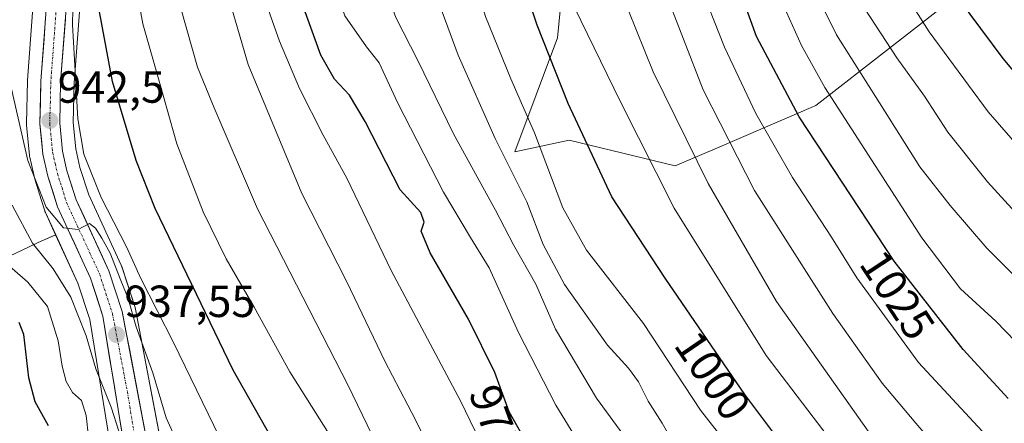
# Model space of a CAD drawing. Units: metres. Extents: x 617049 to 620483, y 4766449 to 4768821.
# Drawn here: x 618934 to 619153, y 4766841 to 4766931 of the extents above; entities that cross this region are included whole.
import ezdxf
from ezdxf.enums import TextEntityAlignment as Align

# ---------------------------------------------------------------- set-up
doc = ezdxf.new("R2010")
doc.units = ezdxf.units.M
doc.header["$MEASUREMENT"] = 0
doc.linetypes.add('TRAZO_Y_PUNTO', pattern=[1, 0.5, -0.25, 0, -0.25])
for name, color, linetype, lineweight in [('Arbolado forestal CxS', 92, 'Continuous', 0), ('Carretera de calzada única', 19, 'Continuous', 13), ('Carretera de calzada única Cxs', 19, 'Continuous', 13), ('Carretera de calzada única eje', 19, 'TRAZO_Y_PUNTO', 0), ('Carátula', 7, 'Continuous', 5), ('Curva de nivel maestra', 36, 'Continuous', 30), ('Curva de nivel normal', 36, 'Continuous', 0), ('Núcleo urbano CxS', 19, 'Continuous', 0), ('Pastizal CxS', 92, 'Continuous', 0), ('Punto de cota en terreno', 7, 'Continuous', 0), ('Rótulo de curva de nivel directora', 19, 'Continuous', 0), ('Rótulo de punto de cota en terreno', 19, 'Continuous', 0)]:
    doc.layers.add(name, color=color, linetype=linetype, lineweight=lineweight)
doc.styles.add('Arial', font='txt', dxfattribs={"height": 0.2})

# ---------------------------------------------------------------- blocks, each defined once
blk = doc.blocks.new('*U150')
at = {"layer": 'Arbolado forestal CxS', "color": 92, "linetype": 'Continuous', "lineweight": 0}
blk.add_polyline3d([(618909.3776, 4766868.0129, 915.8402), (618938.7191, 4766881.9053, 936.2107), (618938.9355, 4766882.0071, 936.386), (618941.6461, 4766883.2051, 938.3965), (618946.6119, 4766872.4541, 937.5097), (618949.2465, 4766864.3401, 936.6207), (618955.3063, 4766827.3849, 932.8557)], dxfattribs=at)
blk = doc.blocks.new('*U152')
at = {"layer": 'Pastizal CxS', "color": 92, "linetype": 'Continuous', "lineweight": 0}
for points in [[(619172.6717, 4766938.6467, 1061.3761), (619143.9021, 4766937.5813, 1050.8383), (619111.0621, 4766911.9787, 1027.8903), (619088.6151, 4766902.3491, 1013.564), (619079.7091, 4766898.5291, 1007.8107), (619079.7091, 4766898.5291, 1007.8107), (619056.1091, 4766904.2553, 998.9866), (619043.9749, 4766901.6885, 992.3778), (619053.5127, 4766927.0465, 1002.4023), (619056.0979, 4766953.7945, 1008.0388), (619050.4135, 4766987.5539, 1008.0932), (619040.4533, 4767020.3603, 1000.9234), (619048.6645, 4767044.9903, 1002.0709), (619078.3061, 4767066.9789, 1012.2696), (619102.9421, 4767070.7513, 1023.3288), (619122.1047, 4767060.6191, 1035.8785), (619129.8207, 4767056.5395, 1041.4214), (619144.4957, 4767051.6741, 1052.2331), (619166.1637, 4767055.4809, 1062.392)], [(618937.7821, 4766949.8661, 946.1529), (618935.3585, 4766917.6553, 942.5817), (618935.3509, 4766917.5025, 942.5685), (618935.1209, 4766907.9825, 941.436), (618935.1201, 4766907.9101, 941.4265), (618935.1351, 4766907.6109, 941.3928), (618935.8151, 4766900.8307, 940.6765), (618935.8457, 4766900.6093, 940.6536), (618935.8751, 4766900.4635, 940.6431), (618936.9851, 4766895.5935, 940.447), (618937.0505, 4766895.3529, 940.4453), (618938.4165, 4766891.0471, 939.8631), (618939.2205, 4766888.5129, 939.2902), (618939.2611, 4766888.3941, 939.269), (618939.3565, 4766888.1621, 939.2332), (618941.6461, 4766883.2051, 938.3965), (618938.9355, 4766882.0071, 936.386), (618938.7191, 4766881.9053, 936.2107), (618909.3776, 4766868.0129, 915.8402)]]:
    blk.add_polyline3d(points, dxfattribs=at)
blk = doc.blocks.new('*U153')
at = {"layer": 'Núcleo urbano CxS', "color": 19, "linetype": 'Continuous', "lineweight": 0}
for points in [[(618955.3063, 4766827.3849, 932.8557), (618949.2465, 4766864.3401, 936.6207), (618946.6119, 4766872.4541, 937.5097), (618941.6461, 4766883.2051, 938.3965), (618939.3565, 4766888.1621, 939.2332), (618939.2611, 4766888.3941, 939.269), (618939.2205, 4766888.5129, 939.2902), (618938.4165, 4766891.0471, 939.8631), (618937.0505, 4766895.3529, 940.4453), (618936.9851, 4766895.5935, 940.447), (618935.8751, 4766900.4635, 940.6431), (618935.8457, 4766900.6093, 940.6536), (618935.8151, 4766900.8307, 940.6765), (618935.1351, 4766907.6109, 941.3928), (618935.1201, 4766907.9101, 941.4265), (618935.1209, 4766907.9825, 941.436), (618935.3509, 4766917.5025, 942.5685), (618935.3585, 4766917.6553, 942.5817), (618937.7821, 4766949.8661, 946.1529)], [(618948.2177, 4766949.7021, 951.0713), (618945.7575, 4766917.0727, 946.151), (618945.5535, 4766908.1943, 945.0484), (618946.1369, 4766902.3219, 944.6513), (618947.0675, 4766898.2181, 944.5643), (618949.0121, 4766892.1081, 942.5572), (618956.2537, 4766876.4279, 942.9549), (618956.3491, 4766876.1961, 942.9482), (618956.3833, 4766876.0971, 942.9378), (618959.3333, 4766867.0171, 942.2688), (618959.4271, 4766866.6517, 942.1858), (618966.0445, 4766831.9249, 937.4626)]]:
    blk.add_polyline3d(points, dxfattribs=at)
blk = doc.blocks.new('*U157')
at = {"layer": 'Arbolado forestal CxS', "color": 92, "linetype": 'Continuous', "lineweight": 0}
blk.add_polyline3d([(618941.65, 4766883.21, 938.4), (618946.61, 4766872.45, 937.51), (618949.25, 4766864.34, 936.62), (618955.31, 4766827.38, 932.86)], dxfattribs=at)
blk = doc.blocks.new('*U163')
at = {"layer": 'Núcleo urbano CxS', "color": 19, "linetype": 'Continuous', "lineweight": 0}
blk.add_polyline3d([(618941.65, 4766883.21, 938.4), (618946.61, 4766872.45, 937.51), (618949.25, 4766864.34, 936.62), (618955.31, 4766827.38, 932.86)], dxfattribs=at)
blk = doc.blocks.new('*U180')
at = {"layer": 'Curva de nivel normal', "color": 36, "linetype": 'Continuous', "lineweight": 0}
blk.add_polyline3d([(618955.7, 4766839.46, 935), (618954.04, 4766844.83, 935), (618950.6, 4766853.33, 935), (618948.44, 4766860.67, 935), (618945.06, 4766869.29, 935), (618941.07, 4766875.63, 935), (618936.5, 4766881.32, 935), (618931.99, 4766889.81, 935)], dxfattribs=at)
blk = doc.blocks.new('*U183')
at = {"layer": 'Curva de nivel normal', "color": 36, "linetype": 'Continuous', "lineweight": 0}
blk.add_polyline3d([(619065.88, 4767106.58, 990), (619060.97, 4767100.22, 990), (619052.44, 4767085.26, 990), (619039.85, 4767063.99, 990), (619030.82, 4767044.9, 990), (619025.79, 4767029.18, 990), (619022.66, 4767009.48, 990), (619020.76, 4766986.25, 990), (619019.62, 4766973.79, 990), (619019.62, 4766963.99, 990), (619020.76, 4766954.5, 990), (619023.69, 4766943.98, 990), (619031.36, 4766923.17, 990), (619039.59, 4766904.67, 990), (619046.65, 4766890.51, 990), (619050.31, 4766881.06, 990), (619055.07, 4766872.15, 990), (619064.59, 4766858.6, 990), (619069.29, 4766853.5, 990), (619071.52, 4766850.47, 990), (619073.68, 4766846.12, 990), (619076.83, 4766841.24, 990), (619081.34, 4766833.3, 990)], dxfattribs=at)
blk = doc.blocks.new('*U187')
at = {"layer": 'Curva de nivel normal', "color": 36, "linetype": 'Continuous', "lineweight": 0}
blk.add_polyline3d([(619097.38, 4766828.78, 995), (619085.31, 4766844.11, 995), (619072.64, 4766863.47, 995), (619059.93, 4766879.81, 995), (619054.7, 4766889.18, 995), (619048.35, 4766905.92, 995), (619043.08, 4766917.93, 995), (619037.44, 4766931.85, 995), (619033.89, 4766943.52, 995), (619029.68, 4766958.68, 995), (619029.03, 4766970.68, 995), (619030.48, 4766984.68, 995), (619031.16, 4767001.42, 995), (619032.77, 4767017.98, 995), (619037.25, 4767037.64, 995), (619041.33, 4767049.88, 995), (619047.83, 4767062.9, 995), (619057.44, 4767078.34, 995), (619064.69, 4767088.45, 995), (619069.79, 4767097.85, 995), (619075.52, 4767104.77, 995), (619081.85, 4767111.88, 995)], dxfattribs=at)
blk = doc.blocks.new('*U195')
at = {"layer": 'Curva de nivel normal', "color": 36, "linetype": 'Continuous', "lineweight": 0}
blk.add_polyline3d([(618949.46, 4766833.48, 930), (618948.45, 4766842.97, 930), (618947.4, 4766846.28, 930), (618945.38, 4766848.1, 930), (618943.96, 4766850.51, 930), (618943.07, 4766853.9, 930), (618942.22, 4766859.6, 930), (618939.86, 4766867.25, 930), (618935.42, 4766872.65, 930), (618929, 4766878.19, 930)], dxfattribs=at)
blk = doc.blocks.new('*U197')
at = {"layer": 'Curva de nivel normal', "color": 36, "linetype": 'Continuous', "lineweight": 0}
blk.add_polyline3d([(618979.53, 4766835.35, 945), (618967.9, 4766859.24, 945), (618960.6, 4766873.47, 945), (618957.45, 4766880.5, 945), (618951.82, 4766891.49, 945), (618947.96, 4766901.16, 945), (618946.58, 4766909.02, 945), (618945.83, 4766922.24, 945), (618945.37, 4766929.95, 945), (618945.45, 4766933.5, 945), (618944.82, 4766934.52, 945), (618942.92, 4766934.48, 945), (618939.34, 4766933.86, 945), (618938.02, 4766938.51, 945), (618936.62, 4766953.87, 945), (618937.05, 4766974.82, 945), (618941.9, 4767017.29, 945), (618947.04, 4767045.78, 945), (618951.59, 4767061.56, 945), (618957.26, 4767073.83, 945), (618964.54, 4767084, 945), (618968.58, 4767090.56, 945), (618971.81, 4767099.81, 945), (618975.02, 4767114.39, 945)], dxfattribs=at)
blk = doc.blocks.new('*U205')
at = {"layer": 'Curva de nivel normal', "color": 36, "linetype": 'Continuous', "lineweight": 0}
blk.add_polyline3d([(619002.19, 4766839.42, 955), (618993.84, 4766852.66, 955), (618985.87, 4766867.06, 955), (618979.66, 4766877.81, 955), (618974.49, 4766888.31, 955), (618968.63, 4766903.43, 955), (618964.04, 4766919.76, 955), (618961.05, 4766930.18, 955), (618957.97, 4766947.46, 955)], dxfattribs=at)
blk = doc.blocks.new('*U208')
at = {"layer": 'Curva de nivel normal', "color": 36, "linetype": 'Continuous', "lineweight": 0}
blk.add_polyline3d([(618970.45, 4766833.28, 940), (618966.29, 4766842.45, 940), (618963.33, 4766852.48, 940), (618959.56, 4766862.68, 940), (618957.74, 4766869.24, 940), (618956.18, 4766873.02, 940), (618953.8, 4766879.14, 940), (618951.94, 4766882.42, 940), (618950.51, 4766884.68, 940), (618949.2, 4766885.74, 940), (618946.66, 4766884.4, 940), (618943.38, 4766884.74, 940), (618939.51, 4766889.37, 940), (618935.42, 4766899.76, 940), (618931.73, 4766916, 940)], dxfattribs=at)
blk = doc.blocks.new('*U209')
at = {"layer": 'Curva de nivel normal', "color": 36, "linetype": 'Continuous', "lineweight": 0}
blk.add_polyline3d([(619042.45, 4766824.26, 970), (619031.94, 4766846.08, 970), (619016.4, 4766875.21, 970), (619006.57, 4766895.8, 970), (619001.27, 4766905.39, 970), (618996, 4766915.76, 970), (618991.54, 4766926.33, 970), (618987.85, 4766936.9, 970), (618985.88, 4766947.61, 970), (618984.08, 4766972.22, 970), (618985.04, 4766999.65, 970), (618987.24, 4767019.11, 970), (618991.3, 4767038.76, 970), (618995.12, 4767051.78, 970), (618999.12, 4767061.68, 970), (619004.94, 4767072.01, 970), (619016.96, 4767089.68, 970), (619028.28, 4767106.92, 970)], dxfattribs=at)
blk = doc.blocks.new('*U216')
at = {"layer": 'Curva de nivel normal', "color": 36, "linetype": 'Continuous', "lineweight": 0}
blk.add_polyline3d([(619027.79, 4766829.98, 965), (619021.83, 4766841.97, 965), (619015.02, 4766855.07, 965), (619006.56, 4766872.71, 965), (618996.53, 4766892.36, 965), (618984.54, 4766921.09, 965), (618977.5, 4766945.33, 965), (618976.04, 4766954.64, 965), (618975.02, 4766960.61, 965), (618974.62, 4766971.58, 965), (618975.52, 4766993.45, 965), (618977.62, 4767015.48, 965), (618980.99, 4767034.16, 965), (618984, 4767046.16, 965), (618987.16, 4767055.67, 965), (618991.35, 4767065.4, 965), (618995.47, 4767072.66, 965), (619000.21, 4767078.84, 965), (619007.63, 4767087.34, 965), (619012.63, 4767093.35, 965), (619016.34, 4767097.4, 965), (619021.16, 4767104.88, 965), (619021.51, 4767107.98, 965)], dxfattribs=at)
blk = doc.blocks.new('*U236')
at = {"layer": 'Curva de nivel normal', "color": 36, "linetype": 'Continuous', "lineweight": 0}
blk.add_polyline3d([(619017.36, 4766827.84, 960), (619006.84, 4766849.65, 960), (618986.62, 4766889, 960), (618976.94, 4766911.45, 960), (618973.27, 4766920.53, 960), (618969.64, 4766933.38, 960), (618967.08, 4766946.31, 960), (618965.82, 4766959.99, 960), (618965.8, 4766977.28, 960), (618967.68, 4767005.53, 960), (618970.64, 4767025.81, 960), (618973.68, 4767038.08, 960), (618977.79, 4767049.56, 960), (618983.22, 4767061.4, 960), (618987.71, 4767069.66, 960), (618987.38, 4767072.17, 960), (618986.22, 4767074.16, 960), (618989.35, 4767081.12, 960), (619002.98, 4767103.21, 960), (619012.12, 4767119.53, 960)], dxfattribs=at)
blk = doc.blocks.new('*U240')
at = {"layer": 'Curva de nivel normal', "color": 36, "linetype": 'Continuous', "lineweight": 0}
blk.add_polyline3d([(619063.34, 4766828.57, 980), (619053.08, 4766845.26, 980), (619044.76, 4766861.4, 980), (619038.24, 4766875.85, 980), (619034.06, 4766882.59, 980), (619028.04, 4766892.68, 980), (619017.8, 4766912.63, 980), (619013.74, 4766921.5, 980), (619010.88, 4766925.03, 980), (619006.06, 4766932, 980), (619003.06, 4766940.96, 980), (619001.5, 4766952.76, 980), (619001.27, 4766962.01, 980), (619001.86, 4766972.6, 980), (619002.44, 4766988.68, 980), (619004.87, 4767012.95, 980), (619007.52, 4767028.42, 980), (619011.92, 4767043.95, 980), (619018.36, 4767059.34, 980), (619026.42, 4767073.01, 980), (619036.61, 4767088.18, 980), (619042.27, 4767098, 980), (619048.48, 4767108.09, 980)], dxfattribs=at)
blk = doc.blocks.new('*U253')
at = {"layer": 'Curva de nivel normal', "color": 36, "linetype": 'Continuous', "lineweight": 0}
blk.add_polyline3d([(619071.93, 4766833.54, 985), (619062.19, 4766846.82, 985), (619053.02, 4766862.17, 985), (619048.64, 4766872.23, 985), (619043.7, 4766880.98, 985), (619039.66, 4766888.67, 985), (619030.34, 4766905.67, 985), (619022.34, 4766922.03, 985), (619017.46, 4766931.58, 985), (619012.89, 4766944.04, 985), (619010.61, 4766954.76, 985), (619010.17, 4766964.66, 985), (619011.01, 4766975.84, 985), (619011.32, 4766988.14, 985), (619012.65, 4767003.93, 985), (619015.9, 4767024.29, 985), (619021.42, 4767043.8, 985), (619030.62, 4767063.45, 985), (619043.81, 4767085.36, 985), (619049.75, 4767096.44, 985), (619055.65, 4767106.44, 985)], dxfattribs=at)
blk = doc.blocks.new('*U262')
at = {"layer": 'Curva de nivel maestra', "color": 36, "linetype": 'Continuous', "lineweight": 30}
blk.add_polyline3d([(619113.75, 4766822.99, 1000), (619095.2, 4766847.65, 1000), (619077.49, 4766873.57, 1000), (619065.58, 4766891.63, 1000), (619055.82, 4766912.41, 1000), (619048.98, 4766929.92, 1000), (619044.15, 4766944.27, 1000), (619042.06, 4766952.65, 1000), (619039.76, 4766961.82, 1000), (619038.76, 4766971.6, 1000), (619039.36, 4766985.18, 1000), (619040.01, 4767003.16, 1000), (619042.81, 4767020.9, 1000), (619048.89, 4767044.15, 1000), (619054.24, 4767057.28, 1000), (619061.9, 4767070.49, 1000), (619067.46, 4767078.6, 1000), (619071.76, 4767084.16, 1000), (619075.92, 4767091.34, 1000), (619083.14, 4767102.3, 1000), (619088.63, 4767108.47, 1000)], dxfattribs=at)
blk = doc.blocks.new('*U265')
at = {"layer": 'Curva de nivel maestra', "color": 36, "linetype": 'Continuous', "lineweight": 30}
blk.add_polyline3d([(618940.02, 4766840.65, 925), (618937.09, 4766846, 925), (618935.66, 4766851.33, 925), (618934.57, 4766861, 925), (618933.53, 4766863.69, 925)], dxfattribs=at)
blk = doc.blocks.new('*U266')
at = {"layer": 'Curva de nivel maestra', "color": 36, "linetype": 'Continuous', "lineweight": 30}
blk.add_polyline3d([(618992.24, 4766833.49, 950), (618981.19, 4766853.08, 950), (618963.85, 4766889.02, 950), (618959.57, 4766899.76, 950), (618954.32, 4766917.33, 950), (618950.64, 4766936.95, 950), (618949.36, 4766945.05, 950), (618949.42, 4766956.25, 950), (618950.88, 4766970.05, 950), (618952.18, 4766978.35, 950), (618952.15, 4766982.26, 950), (618951.11, 4766983.4, 950), (618948.68, 4766983.12, 950), (618947.07, 4766983.57, 950), (618946.22, 4766985.39, 950), (618946.63, 4766995.79, 950), (618951.07, 4767025.67, 950), (618955.64, 4767045.34, 950), (618962.16, 4767063.96, 950), (618967.7, 4767075.32, 950), (618973.06, 4767082.6, 950), (618976.86, 4767088.5, 950), (618980.43, 4767096.35, 950), (618984, 4767106.69, 950)], dxfattribs=at)
blk = doc.blocks.new('*U274')
at = {"layer": 'Curva de nivel maestra', "color": 36, "linetype": 'Continuous', "lineweight": 30}
blk.add_polyline3d([(619047.87, 4766834.73, 975), (619042.72, 4766843.77, 975), (619039.49, 4766852.52, 975), (619033.65, 4766864.43, 975), (619025.07, 4766879.19, 975), (619023.13, 4766884, 975), (619023.77, 4766886.04, 975), (619023.06, 4766888.13, 975), (619018.43, 4766893.24, 975), (619010.61, 4766908.44, 975), (619007.13, 4766914.33, 975), (619003.8, 4766917.88, 975), (619000.76, 4766923.22, 975), (618996.56, 4766934.72, 975), (618993.79, 4766948.28, 975), (618993.37, 4766964.2, 975), (618993.29, 4766982.64, 975), (618994.63, 4767004.84, 975), (618997.42, 4767024.04, 975), (619001.89, 4767042.94, 975), (619007.58, 4767058.18, 975), (619016.49, 4767074.09, 975), (619028.67, 4767093.38, 975), (619036.73, 4767108.28, 975)], dxfattribs=at)
blk = doc.blocks.new('5PATER')
at = {"layer": 'Carátula', "linetype": 'Continuous', "lineweight": 5}
h = blk.add_hatch(color=250, dxfattribs=at)
edge = h.paths.add_edge_path()
edge.add_ellipse((0, 0.01), major_axis=(-1.33, -1.34), ratio=0.999422, start_angle=0, end_angle=360)

msp = doc.modelspace()

# ---------------------------------------------------------------- linework, layer by layer
at = {"layer": 'Arbolado forestal CxS', "color": 92, "linetype": 'Continuous', "lineweight": 0}
msp.add_polyline3d([(618941.65, 4766883.21, 938.4), (618938.94, 4766882.01, 936.39), (618938.72, 4766881.91, 936.21), (618909.38, 4766868.01, 915.84), (618876.71, 4766878.9, 904.81), (618830.49, 4766873.1, 887.33)], dxfattribs=at)
at = {"layer": 'Carretera de calzada única', "color": 19, "linetype": 'Continuous', "lineweight": 13}
for points in [[(619026.55, 4767118.63), (619010.87, 4767101.83), (618993.1, 4767083.21), (618980.03, 4767068.65), (618973.01, 4767057.26), (618967.1, 4767046.24), (618963.07, 4767037.51), (618958.25, 4767025.51), (618954.12, 4767012.81), (618949.82, 4766996.96), (618943.87, 4766970.97), (618942.1, 4766961.76), (618940.83, 4766950.39), (618938.35, 4766917.43), (618938.12, 4766907.91), (618938.8, 4766901.13), (618939.91, 4766896.26), (618942.08, 4766889.42), (618949.41, 4766873.55), (618952.17, 4766865.05), (618958.98, 4766823.52)], [(618963.1, 4766831.35), (618956.48, 4766866.09), (618953.53, 4766875.17), (618946.21, 4766891.02), (618944.17, 4766897.43), (618943.17, 4766901.84), (618942.55, 4766908.08), (618942.76, 4766917.22), (618945.23, 4766949.98), (618946.46, 4766961.09), (618948.19, 4766970.06), (618954.1, 4766995.89), (618958.37, 4767011.54), (618962.41, 4767024.01), (618967.14, 4767035.76), (618971.05, 4767044.26), (618976.85, 4767055.06), (618983.57, 4767065.99), (618996.35, 4767080.21), (619014.1, 4767098.79), (619029.91, 4767115.75)]]:
    msp.add_lwpolyline(points, dxfattribs=at)
at = {"layer": 'Carretera de calzada única Cxs', "color": 19, "linetype": 'Continuous', "lineweight": 13}
for points in [[(618956.71, 4766837.36, 934.82), (618955.95, 4766841.98, 935.11), (618955.2, 4766846.59, 935.35), (618954.44, 4766851.21, 935.92), (618953.68, 4766855.82, 936.46), (618952.93, 4766860.44, 936.95), (618952.17, 4766865.05, 937.62), (618950.79, 4766869.3, 937.94), (618949.41, 4766873.55, 938.01), (618947.58, 4766877.52, 938.58), (618945.75, 4766881.49, 939.17), (618943.91, 4766885.45, 939.73), (618942.08, 4766889.42, 940.4), (618941, 4766892.84, 940.78), (618939.91, 4766896.26, 940.85), (618938.8, 4766901.13, 941.14), (618938.46, 4766904.52, 941.55), (618938.12, 4766907.91, 942.01), (618938.24, 4766912.67, 942.53), (618938.35, 4766917.43, 942.93), (618938.7, 4766922.14, 943.39), (618939.06, 4766926.85, 943.76), (618939.41, 4766931.56, 944.15)], [(618943.82, 4766931.26, 945.32), (618943.47, 4766926.58, 944.92), (618943.11, 4766921.9, 944.32), (618942.76, 4766917.22, 943.81), (618942.66, 4766912.65, 943.3), (618942.55, 4766908.08, 942.83), (618942.86, 4766904.96, 942.37), (618943.17, 4766901.84, 941.94), (618944.17, 4766897.43, 941.4), (618945.19, 4766894.23, 940.9), (618946.21, 4766891.02, 940.5), (618948.04, 4766887.06, 940.78), (618949.87, 4766883.1, 940.14), (618951.7, 4766879.13, 939.58), (618953.53, 4766875.17, 939.68), (618955.01, 4766870.63, 938.86), (618956.48, 4766866.09, 938.14), (618957.31, 4766861.75, 938.29), (618958.14, 4766857.41, 938.18), (618958.96, 4766853.06, 937.33), (618959.79, 4766848.72, 936.32), (618960.62, 4766844.38, 935.68), (618961.45, 4766840.04, 935.14)]]:
    msp.add_polyline3d(points, dxfattribs=at)
at = {"layer": 'Carretera de calzada única eje', "color": 19, "linetype": 'TRAZO_Y_PUNTO', "lineweight": 0}
msp.add_lwpolyline([(618941.8, 4766933.8), (618940.57, 4766917.33), (618940.46, 4766912.76), (618940.32, 4766907.99), (618940.67, 4766904.59), (618940.98, 4766901.48), (618941.55, 4766899.05), (618942.05, 4766896.84), (618943.07, 4766893.65), (618944.14, 4766890.22), (618947.82, 4766882.29), (618951.48, 4766874.35), (618952.85, 4766870.1), (618954.32, 4766865.57), (618957.64, 4766848.19), (618961.03, 4766827.43)], dxfattribs=at)
at = {"layer": 'Curva de nivel maestra', "color": 36, "linetype": 'Continuous', "lineweight": 30}
for points in [[(619153.9, 4766846.74, 1025), (619143.86, 4766857.66, 1025), (619128.51, 4766877.32, 1025), (619107.33, 4766909.48, 1025), (619097.83, 4766927.36, 1025), (619091.48, 4766944.86, 1025), (619086.43, 4766968.12, 1025), (619083.25, 4766994.68, 1025), (619083.28, 4767011.22, 1025), (619085.52, 4767029.34, 1025), (619088.06, 4767039.12, 1025), (619093.7, 4767048.79, 1025), (619104.15, 4767061.08, 1025), (619113.98, 4767069.62, 1025), (619117.3, 4767074.12, 1025), (619118.04, 4767078.15, 1025), (619122.2, 4767085.26, 1025), (619134.61, 4767104.65, 1025), (619136.99, 4767110.98, 1025)], [(619162.8, 4766910.48, 1050), (619152.8, 4766922.48, 1050), (619140.46, 4766939.07, 1050), (619132.27, 4766952.78, 1050), (619128.32, 4766962.73, 1050), (619126.26, 4766971.33, 1050), (619126.28, 4766976.06, 1050), (619127.17, 4766980.34, 1050), (619126.64, 4766987.09, 1050), (619126.3, 4766998.62, 1050), (619127.19, 4767010.22, 1050), (619128.75, 4767017.42, 1050), (619132.39, 4767028.2, 1050), (619138.24, 4767039.81, 1050), (619148.72, 4767056.01, 1050), (619158.28, 4767067.68, 1050)]]:
    msp.add_polyline3d(points, dxfattribs=at)
at = {"layer": 'Curva de nivel normal', "color": 36, "linetype": 'Continuous', "lineweight": 0}
for points in [[(619121.88, 4766827.58, 1005), (619099.99, 4766856.34, 1005), (619079.47, 4766889.14, 1005), (619067.55, 4766912.82, 1005), (619057.2, 4766933.96, 1005), (619053, 4766946.16, 1005), (619050.65, 4766962.68, 1005), (619048.26, 4766977.01, 1005), (619047.3, 4766993.68, 1005), (619048.54, 4767011.68, 1005), (619053.07, 4767033.37, 1005), (619058.12, 4767047.12, 1005), (619064.85, 4767060.7, 1005), (619072.62, 4767073.34, 1005), (619087.06, 4767094.02, 1005), (619094.5, 4767103.02, 1005), (619102.94, 4767111.32, 1005)], [(619141.18, 4766832.04, 1015), (619133.3, 4766841.24, 1015), (619125.86, 4766850.12, 1015), (619114.83, 4766865.64, 1015), (619097.38, 4766893.08, 1015), (619085.95, 4766915.52, 1015), (619077.14, 4766938.12, 1015), (619071.03, 4766959.31, 1015), (619067.82, 4766976.41, 1015), (619065.48, 4766999.02, 1015), (619065.39, 4767017.47, 1015), (619067.19, 4767027.29, 1015), (619071.51, 4767038.85, 1015), (619076.87, 4767048.68, 1015), (619086.11, 4767062.47, 1015), (619091.88, 4767072.13, 1015), (619097.1, 4767079.38, 1015), (619100.6, 4767084.68, 1015), (619107.05, 4767092.68, 1015), (619116.07, 4767103.02, 1015), (619120.24, 4767110.02, 1015)], [(619122.68, 4766839.49, 1010), (619114.13, 4766851.67, 1010), (619102.29, 4766868.36, 1010), (619087.04, 4766894.62, 1010), (619074.78, 4766919.49, 1010), (619069.19, 4766933.33, 1010), (619065.01, 4766944.94, 1010), (619059.69, 4766966.44, 1010), (619056.38, 4766985.95, 1010), (619055.31, 4767003.68, 1010), (619056.59, 4767019.28, 1010), (619059.02, 4767030.7, 1010), (619061.82, 4767038.65, 1010), (619067.39, 4767049.54, 1010), (619074.85, 4767061.39, 1010), (619081.26, 4767071.83, 1010), (619087.14, 4767080.25, 1010), (619091.3, 4767084.93, 1010), (619094.63, 4767090.11, 1010), (619098.96, 4767095.54, 1010), (619102.75, 4767100.13, 1010), (619109.9, 4767108, 1010)], [(619152.87, 4766834.34, 1020), (619133.94, 4766854.78, 1020), (619120.18, 4766873.58, 1020), (619114.53, 4766882.66, 1020), (619105.87, 4766895.93, 1020), (619097.67, 4766910.18, 1020), (619090.71, 4766925.01, 1020), (619084.81, 4766939.89, 1020), (619080.33, 4766954.22, 1020), (619076.62, 4766974.79, 1020), (619075.14, 4766987.54, 1020), (619074.51, 4767000.25, 1020), (619074.73, 4767012.3, 1020), (619074.54, 4767020.19, 1020), (619075.67, 4767028.7, 1020), (619078.92, 4767040.28, 1020), (619082.29, 4767047.6, 1020), (619086.32, 4767052.71, 1020), (619093.16, 4767060.02, 1020), (619104.99, 4767075.1, 1020), (619110.29, 4767083.54, 1020), (619120.49, 4767096.68, 1020), (619126.61, 4767105.02, 1020)], [(619164.2, 4766850.44, 1030), (619151.14, 4766863.99, 1030), (619143.29, 4766871.18, 1030), (619134.68, 4766882.55, 1030), (619113.06, 4766915.97, 1030), (619107.83, 4766925.35, 1030), (619101.86, 4766938.79, 1030), (619096.96, 4766955.28, 1030), (619093.69, 4766974.11, 1030), (619092.31, 4766986.07, 1030), (619092, 4766993.44, 1030), (619091.56, 4767000.38, 1030), (619091.93, 4767014.5, 1030), (619093.41, 4767024.11, 1030), (619096.82, 4767033.59, 1030), (619103.55, 4767046.4, 1030), (619109.48, 4767054.34, 1030), (619117.16, 4767061.8, 1030), (619123.16, 4767069.1, 1030), (619128.82, 4767079.59, 1030), (619138.88, 4767095.3, 1030), (619143.53, 4767101.96, 1030), (619145.03, 4767105.92, 1030)], [(619163.77, 4766865.6, 1035), (619149.17, 4766880.21, 1035), (619141, 4766889.7, 1035), (619134.26, 4766898.35, 1035), (619125.2, 4766912.6, 1035), (619115.62, 4766927.71, 1035), (619110.28, 4766938.61, 1035), (619106.27, 4766950.96, 1035), (619103.02, 4766963.83, 1035), (619101.48, 4766974.86, 1035), (619100.46, 4766993.96, 1035), (619101.07, 4767007.49, 1035), (619101.79, 4767018.1, 1035), (619104.08, 4767028.95, 1035), (619109.05, 4767039.83, 1035), (619116.13, 4767050.68, 1035), (619125.85, 4767061.78, 1035), (619130.15, 4767064.93, 1035), (619134.07, 4767068.91, 1035), (619140.31, 4767078.3, 1035), (619146.42, 4767089.01, 1035), (619150.62, 4767095.47, 1035), (619153.27, 4767098.68, 1035)], [(619164.78, 4766878.07, 1040), (619149.33, 4766894.98, 1040), (619140.47, 4766906.07, 1040), (619135.27, 4766914.08, 1040), (619129.12, 4766922.62, 1040), (619122, 4766933.54, 1040), (619117.04, 4766943.54, 1040), (619113.37, 4766955.2, 1040), (619110.02, 4766970.9, 1040), (619108.78, 4766985.07, 1040), (619108.9, 4767003.19, 1040), (619110.15, 4767014.34, 1040), (619113.8, 4767029.68, 1040), (619116.72, 4767037.09, 1040), (619118.1, 4767038.32, 1040), (619119.6, 4767038.3, 1040), (619121.81, 4767040.4, 1040), (619125.46, 4767045.94, 1040), (619129.56, 4767051.68, 1040), (619131.61, 4767056.01, 1040), (619136, 4767062.45, 1040), (619147.31, 4767076.18, 1040), (619152.3, 4767083.44, 1040), (619155.73, 4767090.75, 1040)], [(619164.11, 4766893.79, 1045), (619149.42, 4766910.58, 1045), (619136.27, 4766928.42, 1045), (619127.89, 4766941.7, 1045), (619122.56, 4766954.38, 1045), (619118.65, 4766971.22, 1045), (619117.17, 4766986.11, 1045), (619117.04, 4767004.51, 1045), (619117.81, 4767011.01, 1045), (619120.08, 4767016.16, 1045), (619123.24, 4767028.1, 1045), (619125.52, 4767034.74, 1045), (619128.31, 4767039.32, 1045), (619137.77, 4767054.01, 1045), (619145.62, 4767064.34, 1045), (619153.35, 4767073.29, 1045)]]:
    msp.add_polyline3d(points, dxfattribs=at)
at = {"layer": 'Núcleo urbano CxS', "color": 19, "linetype": 'Continuous', "lineweight": 0}
for points in [[(618937.78, 4766949.87, 946.15), (618935.36, 4766917.66, 942.58), (618935.35, 4766917.5, 942.57), (618935.12, 4766907.98, 941.44), (618935.12, 4766907.91, 941.43), (618935.14, 4766907.61, 941.39), (618935.82, 4766900.83, 940.68), (618935.85, 4766900.61, 940.65), (618935.88, 4766900.46, 940.64), (618936.99, 4766895.59, 940.45), (618937.05, 4766895.35, 940.45), (618938.42, 4766891.05, 939.86), (618939.22, 4766888.51, 939.29), (618939.26, 4766888.39, 939.27), (618939.36, 4766888.16, 939.23), (618941.65, 4766883.21, 938.4)], [(618948.22, 4766949.7, 951.07), (618945.76, 4766917.07, 946.15), (618945.55, 4766908.19, 945.05), (618946.14, 4766902.32, 944.65), (618947.07, 4766898.22, 944.56), (618949.01, 4766892.11, 942.56), (618956.25, 4766876.43, 942.95), (618956.35, 4766876.2, 942.95), (618956.38, 4766876.1, 942.94), (618959.33, 4766867.02, 942.27), (618959.43, 4766866.65, 942.19), (618966.04, 4766831.92, 937.46)]]:
    msp.add_polyline3d(points, dxfattribs=at)
at = {"layer": 'Pastizal CxS', "color": 92, "linetype": 'Continuous', "lineweight": 0}
for points in [[(619166.16, 4767055.48, 1062.39), (619144.5, 4767051.67, 1052.23), (619129.82, 4767056.54, 1041.42), (619122.1, 4767060.62, 1035.88), (619102.94, 4767070.75, 1023.33), (619078.31, 4767066.98, 1012.27), (619048.66, 4767044.99, 1002.07), (619040.45, 4767020.36, 1000.92), (619050.41, 4766987.55, 1008.09), (619056.1, 4766953.79, 1008.04), (619053.51, 4766927.05, 1002.4), (619043.97, 4766901.69, 992.38), (619056.11, 4766904.26, 998.99), (619079.71, 4766898.53, 1007.81), (619088.62, 4766902.35, 1013.56), (619111.06, 4766911.98, 1027.89), (619143.9, 4766937.58, 1050.84), (619172.67, 4766938.65, 1061.38)], [(619172.67, 4766938.65, 1061.38), (619143.9, 4766937.58, 1050.84), (619111.06, 4766911.98, 1027.89), (619088.62, 4766902.35, 1013.56), (619079.71, 4766898.53, 1007.81), (619056.11, 4766904.26, 998.99), (619043.97, 4766901.69, 992.38), (619053.51, 4766927.05, 1002.4), (619056.1, 4766953.79, 1008.04), (619050.41, 4766987.55, 1008.09), (619040.45, 4767020.36, 1000.92), (619048.66, 4767044.99, 1002.07), (619078.31, 4767066.98, 1012.27), (619102.94, 4767070.75, 1023.33), (619122.1, 4767060.62, 1035.88), (619129.82, 4767056.54, 1041.42), (619144.5, 4767051.67, 1052.23), (619166.16, 4767055.48, 1062.39)], [(619172.67, 4766938.65, 1061.38), (619143.9, 4766937.58, 1050.84), (619111.06, 4766911.98, 1027.89), (619088.62, 4766902.35, 1013.56), (619079.71, 4766898.53, 1007.81), (619056.11, 4766904.26, 998.99), (619043.97, 4766901.69, 992.38), (619053.51, 4766927.05, 1002.4), (619056.1, 4766953.79, 1008.04), (619050.41, 4766987.55, 1008.09), (619040.45, 4767020.36, 1000.92), (619048.66, 4767044.99, 1002.07), (619078.31, 4767066.98, 1012.27), (619102.94, 4767070.75, 1023.33), (619122.1, 4767060.62, 1035.88), (619129.82, 4767056.54, 1041.42), (619144.5, 4767051.67, 1052.23), (619166.16, 4767055.48, 1062.39)], [(618937.78, 4766949.87, 946.15), (618935.36, 4766917.66, 942.58), (618935.35, 4766917.5, 942.57), (618935.12, 4766907.98, 941.44), (618935.12, 4766907.91, 941.43), (618935.14, 4766907.61, 941.39), (618935.82, 4766900.83, 940.68), (618935.85, 4766900.61, 940.65), (618935.88, 4766900.46, 940.64), (618936.99, 4766895.59, 940.45), (618937.05, 4766895.35, 940.45), (618938.42, 4766891.05, 939.86), (618939.22, 4766888.51, 939.29), (618939.26, 4766888.39, 939.27), (618939.36, 4766888.16, 939.23), (618941.65, 4766883.21, 938.4)], [(618966.04, 4766831.92, 937.46), (618959.43, 4766866.65, 942.19), (618959.33, 4766867.02, 942.27), (618956.38, 4766876.1, 942.94), (618956.35, 4766876.2, 942.95), (618956.25, 4766876.43, 942.95), (618949.01, 4766892.11, 942.56), (618947.07, 4766898.22, 944.56), (618946.14, 4766902.32, 944.65), (618945.55, 4766908.19, 945.05), (618945.76, 4766917.07, 946.15), (618948.22, 4766949.7, 951.07)], [(618948.22, 4766949.7, 951.07), (618945.76, 4766917.07, 946.15), (618945.55, 4766908.19, 945.05), (618946.14, 4766902.32, 944.65), (618947.07, 4766898.22, 944.56), (618949.01, 4766892.11, 942.56), (618956.25, 4766876.43, 942.95), (618956.35, 4766876.2, 942.95), (618956.38, 4766876.1, 942.94), (618959.33, 4766867.02, 942.27), (618959.43, 4766866.65, 942.19), (618966.04, 4766831.92, 937.46)], [(618941.65, 4766883.21, 938.4), (618938.94, 4766882.01, 936.39), (618938.72, 4766881.91, 936.21), (618909.38, 4766868.01, 915.84), (618876.71, 4766878.9, 904.81), (618830.49, 4766873.1, 887.33)]]:
    msp.add_polyline3d(points, dxfattribs=at)

# ---------------------------------------------------------------- block references
at = {"layer": 'Arbolado forestal CxS', "color": 92, "linetype": 'Continuous', "lineweight": 0}
for name in ['*U150', '*U157']:
    msp.add_blockref(name, (0, 0), dxfattribs=at)
at = {"layer": 'Curva de nivel maestra', "color": 36, "linetype": 'Continuous', "lineweight": 30}
for name in ['*U262', '*U274', '*U266', '*U265']:
    msp.add_blockref(name, (0, 0), dxfattribs=at)
at = {"layer": 'Curva de nivel normal', "color": 36, "linetype": 'Continuous', "lineweight": 0}
for name in ['*U253', '*U183', '*U187', '*U240', '*U209', '*U216', '*U236', '*U205', '*U197', '*U208', '*U180', '*U195']:
    msp.add_blockref(name, (0, 0), dxfattribs=at)
at = {"layer": 'Núcleo urbano CxS', "color": 19, "linetype": 'Continuous', "lineweight": 0}
for name in ['*U153', '*U163']:
    msp.add_blockref(name, (0, 0), dxfattribs=at)
at = {"layer": 'Pastizal CxS', "color": 92, "linetype": 'Continuous', "lineweight": 0}
msp.add_blockref('*U152', (0, 0), dxfattribs=at)
at = {"layer": 'Punto de cota en terreno', "linetype": 'Continuous', "lineweight": 0}
for p in [(618940.35, 4766908.66, 942.5), (618955.2, 4766860.94, 937.55)]:
    msp.add_blockref('5PATER', p, dxfattribs=at)

# ---------------------------------------------------------------- texts
at = {"layer": 'Rótulo de curva de nivel directora', "color": 19, "linetype": 'Continuous', "lineweight": 0, "style": 'Arial'}
for s, rotation, p in [('1025', -56.6319, (619129.24, 4766869.81)), ('1000', -55.6571, (619088.06, 4766851.85)), ('975', -69.7386, (619039.66, 4766841.87))]:
    msp.add_text(s, height=7, rotation=rotation, dxfattribs=at).set_placement(p, align=Align.MIDDLE_CENTER)
at = {"layer": 'Rótulo de punto de cota en terreno', "color": 19, "linetype": 'Continuous', "lineweight": 0, "style": 'Arial'}
for s, p in [('942,5', (618942.11, 4766910.42)), ('937,55', (618956.96, 4766862.7))]:
    msp.add_text(s, height=7, dxfattribs=at).set_placement(p, align=Align.BOTTOM_LEFT)

doc.saveas('drawing.dxf')
